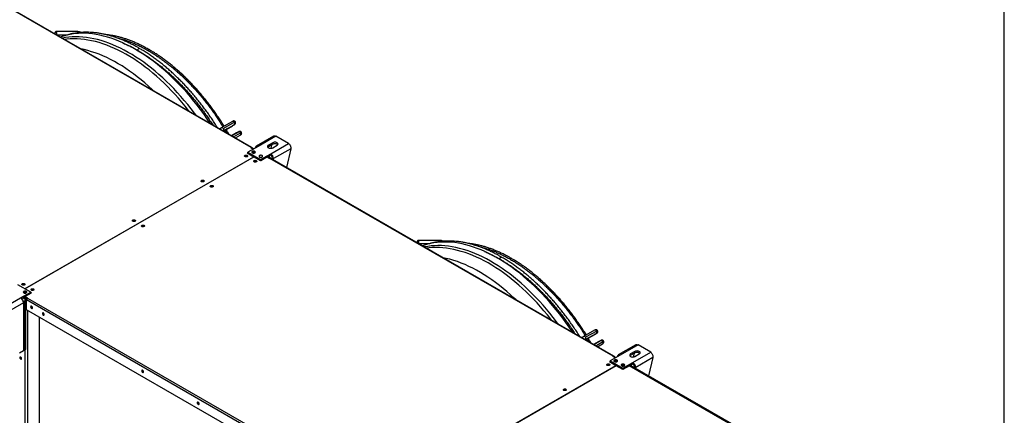
# Model space of a CAD drawing. Units: millimetres. Extents: x 5 to 414, y 3 to 291.
# Drawn here: x 366 to 414, y 147 to 166 of the extents above; entities that cross this region are included whole.
import ezdxf

# ---------------------------------------------------------------- set-up
doc = ezdxf.new("R2010")
doc.units = ezdxf.units.MM
doc.layers.add('TITLE', color=7, linetype='Continuous')

msp = doc.modelspace()

# ---------------------------------------------------------------- linework, layer by layer
at = {"color": 7, "linetype": 'Continuous', "lineweight": 25}
for p, q in [((376.817, 159.596), (360.059, 169.268)), ((376.855, 159.6), (360.096, 169.272)), ((368.352, 165.262), (367.291, 165.26)), ((367.345, 165.091), (367.341, 165.091)), ((367.823, 165.092), (367.345, 165.091)), ((375.345, 160.548), (375.277, 160.51)), ((375.906, 160.867), (375.364, 160.564)), ((375.45, 160.412), (375.991, 160.714)), ((376.013, 160.83), (375.472, 160.527)), ((375.604, 160.477), (375.914, 160.663)), ((375.454, 160.409), (375.654, 160.52)), ((375.468, 160.4), (375.547, 160.449)), ((375.538, 160.437), (375.55, 160.444)), ((375.542, 160.458), (375.631, 160.306)), ((375.6, 160.483), (375.659, 160.52)), ((376.116, 160.313), (375.863, 160.173)), ((376.199, 160.354), (375.878, 160.164)), ((376.052, 160.063), (376.288, 160.204)), ((377.917, 160.154), (377.061, 159.66)), ((378.028, 160.152), (377.159, 159.65)), ((378.647, 159.795), (378.028, 160.152)), ((377.159, 159.65), (376.667, 159.367)), ((376.817, 159.596), (376.814, 159.594)), ((376.814, 159.594), (376.938, 159.523)), ((376.911, 159.563), (376.865, 159.589)), ((376.87, 159.562), (376.87, 159.566)), ((376.902, 159.557), (376.92, 159.568)), ((376.92, 159.568), (376.968, 159.54)), ((377.878, 159.831), (377.666, 159.709)), ((377.666, 159.647), (377.878, 159.77)), ((377.666, 159.647), (377.666, 159.709)), ((377.777, 159.293), (378.647, 159.795)), ((377.806, 159.563), (377.852, 159.755)), ((377.878, 159.77), (377.878, 159.831)), ((377.878, 159.586), (378.09, 159.709)), ((365.773, 152.697), (376.954, 159.15)), ((376.963, 159.145), (365.782, 152.692)), ((376.667, 159.356), (376.632, 159.336)), ((376.632, 159.336), (376.954, 159.15)), ((376.655, 159.333), (376.667, 159.34)), ((376.655, 159.333), (376.655, 159.323)), ((377.291, 158.966), (376.655, 159.333)), ((376.667, 159.367), (377.286, 159.01)), ((376.667, 159.316), (376.667, 159.367)), ((376.879, 159.346), (376.872, 159.341)), ((376.893, 159.548), (376.902, 159.553)), ((376.902, 159.543), (376.902, 159.557)), ((376.902, 159.557), (376.95, 159.53)), ((376.954, 159.15), (376.954, 159.14)), ((376.963, 159.145), (377.286, 158.959)), ((377.286, 159.01), (377.777, 159.293)), ((377.286, 158.959), (377.6, 159.14)), ((377.291, 158.966), (377.627, 159.16)), ((377.6, 159.14), (377.733, 159.064)), ((377.627, 159.139), (377.615, 159.132)), ((377.645, 159.129), (377.662, 159.139)), ((377.645, 159.129), (377.746, 159.07)), ((377.652, 159.162), (377.647, 159.165)), ((377.654, 159.161), (377.777, 159.232)), ((377.768, 159.078), (377.662, 159.139)), ((377.7, 159.117), (377.72, 159.199)), ((377.777, 159.232), (377.777, 159.293)), ((377.862, 159.085), (377.915, 159.054)), ((378.758, 159.541), (377.915, 159.054)), ((378.758, 159.541), (378.541, 158.627)), ((377.286, 158.959), (377.286, 159.01)), ((377.291, 158.966), (377.291, 158.962)), ((377.733, 159.064), (377.737, 159.066)), ((394.495, 149.394), (377.737, 159.066)), ((377.76, 159.073), (377.768, 159.078)), ((377.768, 159.078), (377.768, 159.072)), ((394.532, 149.397), (377.774, 159.069)), ((371.143, 156.025), (371.135, 156.02)), ((371.584, 155.77), (371.577, 155.765)), ((386.03, 155.059), (384.969, 155.057)), ((385.023, 154.889), (385.018, 154.888)), ((385.501, 154.89), (385.023, 154.889)), ((366.061, 152.531), (365.442, 152.888)), ((365.569, 152.247), (366.061, 152.531)), ((365.725, 152.5), (365.717, 152.495)), ((366.066, 152.487), (365.73, 152.293)), ((365.781, 152.319), (366.096, 152.5)), ((365.845, 152.523), (365.843, 152.524)), ((366.06, 152.49), (366.066, 152.487)), ((366.061, 152.49), (366.061, 152.531)), ((366.096, 152.5), (366.061, 152.521)), ((366.066, 152.487), (366.066, 152.483)), ((366.069, 152.485), (366.066, 152.487)), ((364.699, 151.745), (365.569, 152.247)), ((365.707, 152.009), (364.864, 151.522)), ((365.615, 152.212), (365.694, 152.258)), ((365.712, 152.242), (365.695, 152.232)), ((365.801, 152.171), (365.695, 152.232)), ((365.707, 152.009), (365.707, 149.657)), ((365.818, 152.181), (365.712, 152.242)), ((365.804, 152.195), (365.713, 152.248)), ((365.817, 152.217), (365.725, 152.269)), ((365.781, 152.302), (365.73, 152.273)), ((365.76, 152.29), (365.817, 152.258)), ((365.764, 149.736), (365.764, 152.088)), ((365.914, 152.242), (365.781, 152.319)), ((365.781, 152.288), (365.781, 152.319)), ((365.891, 152.225), (365.781, 152.288)), ((365.799, 152.192), (365.804, 152.195)), ((365.818, 152.181), (365.801, 152.171)), ((365.801, 149.731), (365.801, 152.171)), ((365.817, 152.258), (365.817, 152.217)), ((365.818, 149.741), (365.818, 152.181)), ((382.616, 142.476), (365.857, 152.148)), ((365.857, 151.669), (365.857, 152.148)), ((365.91, 152.24), (365.914, 152.242)), ((365.91, 152.24), (382.669, 142.568)), ((382.214, 142.229), (365.857, 151.669)), ((366.131, 151.754), (366.147, 151.749)), ((366.706, 151.423), (366.721, 151.417)), ((366.476, 151.311), (366.476, 136.111)), ((393.583, 150.664), (393.042, 150.362)), ((393.127, 150.209), (393.669, 150.511)), ((393.691, 150.627), (393.15, 150.325)), ((393.281, 150.274), (393.592, 150.46)), ((393.023, 150.346), (392.955, 150.308)), ((393.131, 150.206), (393.331, 150.318)), ((393.146, 150.198), (393.224, 150.247)), ((393.215, 150.234), (393.227, 150.242)), ((393.22, 150.255), (393.309, 150.104)), ((393.278, 150.28), (393.337, 150.317)), ((393.794, 150.11), (393.54, 149.97)), ((393.876, 150.152), (393.556, 149.961)), ((393.73, 149.861), (393.966, 150.001)), ((395.595, 149.952), (394.739, 149.457)), ((365.707, 149.657), (365.513, 149.544)), ((365.764, 149.752), (365.801, 149.731)), ((365.818, 149.741), (365.801, 149.731)), ((395.706, 149.95), (394.836, 149.448)), ((395.556, 149.628), (395.344, 149.506)), ((395.344, 149.445), (395.556, 149.567)), ((395.344, 149.445), (395.344, 149.506)), ((395.455, 149.091), (396.325, 149.593)), ((395.484, 149.36), (395.529, 149.552)), ((395.556, 149.567), (395.556, 149.628)), ((395.556, 149.383), (395.768, 149.506)), ((396.325, 149.593), (395.706, 149.95)), ((365.566, 149.346), (365.566, 149.355)), ((394.345, 149.154), (394.309, 149.134)), ((394.309, 149.134), (394.632, 148.947)), ((394.345, 149.123), (394.336, 149.118)), ((394.836, 149.448), (394.345, 149.164)), ((394.345, 149.164), (394.963, 148.807)), ((394.345, 149.113), (394.345, 149.164)), ((394.495, 149.394), (394.491, 149.392)), ((394.491, 149.392), (394.615, 149.32)), ((394.592, 149.358), (394.543, 149.386)), ((394.548, 149.359), (394.548, 149.363)), ((394.557, 149.144), (394.549, 149.139)), ((394.571, 149.346), (394.592, 149.358)), ((394.592, 149.333), (394.592, 149.358)), ((394.963, 148.807), (395.455, 149.091)), ((395.317, 148.95), (395.455, 149.029)), ((395.378, 148.915), (395.397, 148.996)), ((395.455, 149.029), (395.455, 149.091)), ((396.436, 149.338), (395.593, 148.852)), ((396.436, 149.338), (396.223, 148.444)), ((371.552, 148.626), (371.568, 148.62)), ((383.451, 142.494), (394.632, 148.947)), ((394.641, 148.932), (383.469, 142.484)), ((394.632, 148.947), (394.632, 148.927)), ((394.632, 148.937), (394.641, 148.932)), ((394.963, 148.746), (394.641, 148.932)), ((395.317, 148.95), (394.963, 148.746)), ((394.963, 148.746), (394.963, 148.807)), ((395.264, 148.94), (401.505, 145.338)), ((395.299, 148.96), (395.432, 148.884)), ((401.559, 145.347), (395.317, 148.95)), ((395.432, 148.884), (401.54, 145.358)), ((401.56, 145.363), (395.457, 148.886)), ((395.54, 148.882), (395.593, 148.852)), ((374.263, 147.061), (374.279, 147.055))]:
    msp.add_line(p, q, dxfattribs=at)
at = {"color": 8, "linetype": 'Continuous', "lineweight": 25}
for p, q in [((375.967, 160.112), (376.31, 160.316)), ((376.817, 159.592), (376.817, 159.596)), ((376.867, 159.564), (376.87, 159.566)), ((377.627, 159.16), (377.622, 159.163)), ((377.627, 159.139), (377.645, 159.129)), ((377.915, 158.988), (377.915, 159.054)), ((365.667, 152.145), (365.689, 152.157)), ((365.695, 152.232), (365.672, 152.245)), ((365.725, 152.296), (365.73, 152.293)), ((365.817, 152.258), (365.825, 152.263)), ((365.91, 151.638), (365.91, 135.622)), ((393.645, 149.91), (393.987, 150.113)), ((365.769, 149.749), (365.769, 135.704)), ((394.495, 149.39), (394.495, 149.394)), ((394.545, 149.361), (394.548, 149.363)), ((395.593, 148.808), (395.593, 148.852))]:
    msp.add_line(p, q, dxfattribs=at)
at = {"color": 7, "linetype": 'Continuous', "lineweight": 25, "flags": 128}
for points in [[(367.32, 165.103), (367.33, 165.123), (367.336, 165.151), (367.337, 165.181), (367.333, 165.21), (367.323, 165.235), (367.31, 165.252), (367.294, 165.259), (367.278, 165.256)], [(374.832, 160.767), (374.81, 160.801), (374.661, 161.022), (374.508, 161.241), (374.351, 161.455), (374.191, 161.665), (374.028, 161.871), (373.861, 162.073), (373.692, 162.269), (373.52, 162.461), (373.345, 162.648), (373.168, 162.83), (372.989, 163.006), (372.808, 163.176), (372.625, 163.34), (372.44, 163.498), (372.255, 163.65), (372.068, 163.796), (371.88, 163.935), (371.691, 164.068), (371.501, 164.193), (371.312, 164.312), (371.122, 164.423), (370.932, 164.527), (370.743, 164.624), (370.553, 164.713), (370.365, 164.795), (370.177, 164.869), (369.991, 164.935), (369.806, 164.994), (369.622, 165.045), (369.44, 165.088), (369.26, 165.122), (369.082, 165.149), (368.906, 165.168), (368.732, 165.179), (368.562, 165.182), (368.394, 165.176), (368.229, 165.163), (368.067, 165.141), (367.909, 165.112), (367.754, 165.075), (367.603, 165.029), (367.506, 164.995)], [(375.33, 160.48), (375.328, 160.507), (375.336, 160.534), (375.352, 160.556), (375.374, 160.569), (375.401, 160.573), (375.428, 160.566), (375.453, 160.551), (375.472, 160.527)], [(377.666, 159.709), (377.642, 159.691), (377.627, 159.67), (377.622, 159.647), (377.627, 159.625), (377.642, 159.604), (377.666, 159.586), (377.697, 159.572), (377.733, 159.564), (377.772, 159.561), (377.811, 159.564), (377.847, 159.572), (377.878, 159.586)], [(377.632, 159.617), (377.642, 159.629), (377.666, 159.647)], [(378.09, 159.709), (378.114, 159.726), (378.129, 159.747), (378.134, 159.77), (378.129, 159.792), (378.114, 159.813), (378.09, 159.831), (378.059, 159.845), (378.023, 159.853), (377.984, 159.856), (377.945, 159.853), (377.909, 159.845), (377.878, 159.831)], [(377.878, 159.77), (377.909, 159.783), (377.945, 159.792), (377.984, 159.795), (378.023, 159.792), (378.059, 159.783), (378.09, 159.77), (378.114, 159.752), (378.124, 159.739)], [(376.632, 159.214), (376.647, 159.201), (376.653, 159.187), (376.651, 159.172), (376.64, 159.158), (376.622, 159.148), (376.598, 159.141), (376.572, 159.14), (376.547, 159.144), (376.526, 159.152), (376.511, 159.165), (376.504, 159.179), (376.506, 159.194), (376.517, 159.208), (376.536, 159.219), (376.559, 159.225), (376.585, 159.226), (376.61, 159.222), (376.632, 159.214)], [(376.534, 159.178), (376.521, 159.166), (376.517, 159.158)], [(376.64, 159.158), (376.636, 159.166), (376.623, 159.178), (376.603, 159.186), (376.579, 159.189), (376.555, 159.186), (376.534, 159.178)], [(376.632, 159.183), (376.647, 159.171), (376.649, 159.168)], [(376.879, 159.408), (376.862, 159.394), (376.854, 159.378), (376.855, 159.361), (376.866, 159.346), (376.885, 159.333), (376.909, 159.325), (376.937, 159.321), (376.966, 159.323), (376.992, 159.331), (377.012, 159.342), (377.025, 159.357), (377.029, 159.374), (377.023, 159.39), (377.008, 159.404), (376.986, 159.415), (376.959, 159.421), (376.93, 159.422), (376.903, 159.417), (376.879, 159.408)], [(377.02, 159.35), (377.009, 159.362), (377.001, 159.368)], [(377.01, 159.341), (377.009, 159.342), (377.001, 159.347)], [(377.233, 159.203), (377.216, 159.19), (377.208, 159.174), (377.209, 159.157), (377.219, 159.142), (377.238, 159.129), (377.263, 159.121), (377.291, 159.117), (377.32, 159.119), (377.345, 159.127), (377.366, 159.138), (377.378, 159.153), (377.382, 159.17), (377.376, 159.186), (377.361, 159.2), (377.339, 159.211), (377.313, 159.217), (377.284, 159.218), (377.256, 159.213), (377.233, 159.203)], [(376.968, 158.897), (376.953, 158.91), (376.946, 158.924), (376.948, 158.939), (376.959, 158.953), (376.978, 158.963), (377.001, 158.97), (377.027, 158.971), (377.052, 158.967), (377.074, 158.959), (377.089, 158.946), (377.095, 158.932), (377.093, 158.917), (377.082, 158.903), (377.064, 158.893), (377.04, 158.886), (377.014, 158.885), (376.989, 158.889), (376.968, 158.897)], [(377.082, 158.903), (377.078, 158.911), (377.065, 158.923), (377.045, 158.931), (377.021, 158.933), (376.997, 158.931), (376.976, 158.923), (376.963, 158.911), (376.959, 158.903)], [(374.404, 157.928), (374.389, 157.94), (374.383, 157.955), (374.385, 157.97), (374.396, 157.984), (374.414, 157.994), (374.438, 158.001), (374.464, 158.002), (374.489, 157.998), (374.51, 157.989), (374.525, 157.977), (374.532, 157.963), (374.53, 157.948), (374.519, 157.934), (374.5, 157.923), (374.477, 157.917), (374.451, 157.916), (374.426, 157.92), (374.404, 157.928)], [(374.952, 157.734), (374.967, 157.722), (374.974, 157.707), (374.972, 157.692), (374.961, 157.679), (374.942, 157.668), (374.919, 157.662), (374.893, 157.661), (374.868, 157.664), (374.846, 157.673), (374.831, 157.685), (374.825, 157.7), (374.827, 157.715), (374.838, 157.729), (374.856, 157.739), (374.88, 157.745), (374.906, 157.747), (374.931, 157.743), (374.952, 157.734)], [(374.952, 157.704), (374.967, 157.691), (374.969, 157.688)], [(371.152, 156.051), (371.167, 156.039), (371.173, 156.024), (371.171, 156.009), (371.16, 155.995), (371.142, 155.985), (371.118, 155.978), (371.092, 155.977), (371.067, 155.981), (371.046, 155.99), (371.031, 156.002), (371.024, 156.016), (371.026, 156.031), (371.037, 156.045), (371.056, 156.056), (371.079, 156.062), (371.105, 156.063), (371.13, 156.059), (371.152, 156.051)], [(371.152, 156.02), (371.167, 156.008), (371.169, 156.005)], [(371.488, 155.735), (371.473, 155.747), (371.466, 155.761), (371.468, 155.776), (371.479, 155.79), (371.498, 155.801), (371.521, 155.807), (371.547, 155.808), (371.572, 155.804), (371.594, 155.796), (371.609, 155.783), (371.615, 155.769), (371.613, 155.754), (371.602, 155.74), (371.584, 155.73), (371.56, 155.723), (371.534, 155.722), (371.509, 155.726), (371.488, 155.735)], [(384.997, 154.9), (385.007, 154.92), (385.014, 154.948), (385.015, 154.979), (385.01, 155.008), (385.001, 155.032), (384.988, 155.049), (384.972, 155.057), (384.956, 155.054)], [(392.51, 150.565), (392.488, 150.598), (392.339, 150.82), (392.186, 151.038), (392.029, 151.252), (391.869, 151.463), (391.705, 151.669), (391.539, 151.87), (391.37, 152.067), (391.197, 152.259), (391.023, 152.446), (390.846, 152.627), (390.667, 152.803), (390.486, 152.973), (390.303, 153.138), (390.118, 153.296), (389.932, 153.448), (389.745, 153.594), (389.557, 153.733), (389.368, 153.865), (389.179, 153.99), (388.989, 154.109), (388.8, 154.22), (388.61, 154.324), (388.42, 154.421), (388.231, 154.511), (388.043, 154.592), (387.855, 154.666), (387.669, 154.733), (387.483, 154.791), (387.3, 154.842), (387.118, 154.885), (386.938, 154.92), (386.759, 154.947), (386.584, 154.966), (386.41, 154.976), (386.239, 154.979), (386.071, 154.974), (385.906, 154.96), (385.745, 154.939), (385.586, 154.909), (385.431, 154.872), (385.28, 154.827), (385.184, 154.793)], [(365.654, 152.878), (365.639, 152.89), (365.632, 152.905), (365.634, 152.92), (365.645, 152.933), (365.664, 152.944), (365.688, 152.95), (365.713, 152.952), (365.739, 152.948), (365.76, 152.939), (365.775, 152.927), (365.782, 152.912), (365.779, 152.897), (365.768, 152.884), (365.75, 152.873), (365.726, 152.867), (365.7, 152.865), (365.675, 152.869), (365.654, 152.878)], [(365.769, 152.884), (365.765, 152.892), (365.751, 152.903), (365.731, 152.911), (365.707, 152.914), (365.683, 152.911), (365.663, 152.903), (365.649, 152.892), (365.645, 152.884)], [(365.849, 152.49), (365.865, 152.504), (365.873, 152.52), (365.872, 152.536), (365.862, 152.552), (365.843, 152.565), (365.818, 152.573), (365.79, 152.576), (365.762, 152.574), (365.736, 152.567), (365.715, 152.555), (365.703, 152.54), (365.699, 152.524), (365.705, 152.508), (365.72, 152.493), (365.742, 152.483), (365.769, 152.477), (365.797, 152.476), (365.825, 152.481), (365.849, 152.49)], [(365.856, 152.495), (365.845, 152.502), (365.844, 152.503)], [(365.865, 152.504), (365.862, 152.509), (365.845, 152.523)], [(366.202, 152.684), (366.217, 152.672), (366.224, 152.657), (366.221, 152.642), (366.21, 152.629), (366.192, 152.618), (366.168, 152.612), (366.142, 152.61), (366.117, 152.614), (366.096, 152.623), (366.081, 152.635), (366.074, 152.65), (366.076, 152.665), (366.087, 152.678), (366.106, 152.689), (366.129, 152.695), (366.155, 152.697), (366.181, 152.693), (366.202, 152.684)], [(366.105, 152.648), (366.091, 152.637), (366.087, 152.629)], [(366.211, 152.629), (366.207, 152.637), (366.193, 152.648), (366.173, 152.656), (366.149, 152.659), (366.125, 152.656), (366.105, 152.648)], [(366.202, 152.653), (366.217, 152.641), (366.219, 152.638)], [(366.15, 151.765), (366.146, 151.787), (366.137, 151.81), (366.122, 151.829), (366.105, 151.843), (366.087, 151.849), (366.073, 151.846), (366.063, 151.835), (366.06, 151.817), (366.063, 151.795), (366.073, 151.773), (366.087, 151.753), (366.105, 151.739), (366.122, 151.733), (366.137, 151.736), (366.146, 151.747), (366.15, 151.765)], [(366.724, 151.434), (366.721, 151.455), (366.711, 151.478), (366.696, 151.498), (366.679, 151.512), (366.662, 151.518), (366.647, 151.515), (366.638, 151.504), (366.634, 151.486), (366.638, 151.464), (366.647, 151.441), (366.662, 151.421), (366.679, 151.407), (366.696, 151.402), (366.711, 151.404), (366.721, 151.416), (366.724, 151.434)], [(393.008, 150.278), (393.006, 150.304), (393.014, 150.331), (393.03, 150.353), (393.052, 150.367), (393.079, 150.37), (393.106, 150.364), (393.131, 150.348), (393.15, 150.325)], [(395.344, 149.506), (395.32, 149.488), (395.305, 149.467), (395.3, 149.445), (395.305, 149.422), (395.32, 149.401), (395.344, 149.383), (395.375, 149.37), (395.411, 149.361), (395.45, 149.358), (395.488, 149.361), (395.525, 149.37), (395.556, 149.383)], [(395.768, 149.506), (395.792, 149.524), (395.807, 149.545), (395.812, 149.567), (395.807, 149.59), (395.792, 149.61), (395.768, 149.628), (395.737, 149.642), (395.701, 149.651), (395.662, 149.654), (395.623, 149.651), (395.587, 149.642), (395.556, 149.628)], [(395.556, 149.567), (395.587, 149.581), (395.623, 149.59), (395.662, 149.592), (395.701, 149.59), (395.737, 149.581), (395.768, 149.567), (395.792, 149.549), (395.802, 149.537)], [(365.619, 149.275), (365.615, 149.296), (365.606, 149.318), (365.591, 149.338), (365.574, 149.351), (365.557, 149.357), (365.543, 149.354), (365.534, 149.343), (365.53, 149.326), (365.534, 149.304), (365.543, 149.282), (365.557, 149.263), (365.574, 149.249), (365.591, 149.243), (365.606, 149.246), (365.615, 149.257), (365.619, 149.275)], [(394.309, 149.011), (394.324, 148.999), (394.331, 148.984), (394.329, 148.969), (394.318, 148.956), (394.299, 148.945), (394.276, 148.939), (394.25, 148.937), (394.225, 148.941), (394.203, 148.95), (394.188, 148.962), (394.182, 148.977), (394.184, 148.992), (394.195, 149.005), (394.213, 149.016), (394.237, 149.022), (394.263, 149.024), (394.288, 149.02), (394.309, 149.011)], [(394.557, 149.205), (394.54, 149.191), (394.532, 149.175), (394.533, 149.159), (394.544, 149.143), (394.562, 149.131), (394.587, 149.122), (394.615, 149.119), (394.644, 149.121), (394.67, 149.128), (394.69, 149.14), (394.703, 149.155), (394.706, 149.171), (394.7, 149.188), (394.686, 149.202), (394.664, 149.213), (394.637, 149.219), (394.608, 149.219), (394.58, 149.215), (394.557, 149.205)], [(394.91, 149.001), (394.894, 148.987), (394.885, 148.971), (394.887, 148.955), (394.897, 148.939), (394.916, 148.927), (394.94, 148.918), (394.969, 148.915), (394.997, 148.917), (395.023, 148.924), (395.044, 148.936), (395.056, 148.951), (395.06, 148.967), (395.054, 148.984), (395.039, 148.998), (395.017, 149.009), (394.99, 149.015), (394.961, 149.015), (394.934, 149.011), (394.91, 149.001)], [(395.309, 149.414), (395.32, 149.427), (395.344, 149.445)], [(371.571, 148.636), (371.567, 148.658), (371.558, 148.681), (371.543, 148.7), (371.526, 148.714), (371.509, 148.72), (371.494, 148.718), (371.484, 148.706), (371.481, 148.688), (371.484, 148.666), (371.494, 148.644), (371.509, 148.624), (371.526, 148.61), (371.543, 148.604), (371.558, 148.607), (371.567, 148.618), (371.571, 148.636)], [(394.212, 148.975), (394.199, 148.964), (394.195, 148.956)], [(394.318, 148.956), (394.314, 148.964), (394.301, 148.975), (394.28, 148.983), (394.256, 148.986), (394.232, 148.983), (394.212, 148.975)], [(394.309, 148.98), (394.324, 148.968), (394.327, 148.965)], [(395.549, 148.833), (395.563, 148.838), (395.593, 148.852)], [(392.082, 147.726), (392.067, 147.738), (392.06, 147.752), (392.063, 147.767), (392.074, 147.781), (392.092, 147.792), (392.116, 147.798), (392.142, 147.799), (392.167, 147.795), (392.188, 147.787), (392.203, 147.774), (392.21, 147.76), (392.207, 147.745), (392.196, 147.731), (392.178, 147.721), (392.154, 147.714), (392.129, 147.713), (392.103, 147.717), (392.082, 147.726)], [(374.281, 147.072), (374.278, 147.094), (374.268, 147.116), (374.254, 147.136), (374.236, 147.15), (374.219, 147.156), (374.205, 147.153), (374.195, 147.142), (374.191, 147.124), (374.195, 147.102), (374.205, 147.08), (374.219, 147.06), (374.236, 147.046), (374.254, 147.04), (374.268, 147.043), (374.278, 147.054), (374.281, 147.072)]]:
    msp.add_lwpolyline(points, dxfattribs=at)
at = {"color": 8, "linetype": 'Continuous', "lineweight": 25, "flags": 128}
for points in [[(374.131, 161.172), (374.05, 161.281), (373.89, 161.492), (373.727, 161.698), (373.56, 161.899), (373.391, 162.096), (373.219, 162.288), (373.044, 162.475), (372.867, 162.656), (372.688, 162.832), (372.507, 163.002), (372.324, 163.167), (372.14, 163.325), (371.954, 163.477), (371.767, 163.623), (371.579, 163.762), (371.39, 163.894), (371.201, 164.019), (371.011, 164.138), (370.821, 164.249), (370.631, 164.353), (370.442, 164.45), (370.253, 164.54), (370.064, 164.621), (369.877, 164.695), (369.69, 164.762), (369.505, 164.82), (369.321, 164.871), (369.139, 164.914), (368.959, 164.949), (368.781, 164.976), (368.605, 164.995), (368.432, 165.005), (368.261, 165.008), (368.093, 165.003), (367.928, 164.989), (367.766, 164.968), (367.608, 164.938), (367.606, 164.938)], [(373.807, 161.359), (373.767, 161.41), (373.605, 161.615), (373.439, 161.816), (373.27, 162.012), (373.099, 162.203), (372.925, 162.389), (372.749, 162.57), (372.57, 162.745), (372.39, 162.914), (372.208, 163.078), (372.024, 163.235), (371.839, 163.387), (371.653, 163.532), (371.466, 163.67), (371.278, 163.802), (371.09, 163.927), (370.901, 164.045), (370.712, 164.155), (370.523, 164.259), (370.334, 164.355), (370.146, 164.444), (369.959, 164.526), (369.772, 164.6), (369.586, 164.666), (369.402, 164.724), (369.219, 164.774), (369.038, 164.817), (368.858, 164.852), (368.681, 164.878), (368.506, 164.897), (368.334, 164.908), (368.164, 164.911), (367.996, 164.905), (367.832, 164.892), (367.712, 164.877)], [(372.058, 162.368), (371.99, 162.434), (371.81, 162.599), (371.629, 162.759), (371.447, 162.912), (371.263, 163.059), (371.078, 163.2), (370.893, 163.334), (370.706, 163.461), (370.519, 163.582), (370.332, 163.695), (370.145, 163.801), (369.958, 163.9), (369.771, 163.992), (369.585, 164.076), (369.4, 164.152), (369.216, 164.221), (369.033, 164.282), (368.851, 164.336), (368.671, 164.381), (368.512, 164.415)], [(371.304, 164.335), (371.304, 164.335), (371.295, 164.346), (371.291, 164.364), (371.295, 164.385), (371.304, 164.408), (371.319, 164.427), (371.335, 164.441), (371.352, 164.446), (371.367, 164.444), (371.367, 164.443)], [(371.809, 164.33), (371.809, 164.331), (371.804, 164.336), (371.802, 164.345), (371.804, 164.356), (371.809, 164.367), (371.816, 164.376), (371.824, 164.383), (371.833, 164.386), (371.84, 164.385), (371.84, 164.385)], [(375.654, 160.52), (375.666, 160.529), (375.673, 160.536)], [(375.914, 160.663), (375.906, 160.66), (375.895, 160.66)], [(375.329, 160.487), (375.313, 160.496), (375.291, 160.502)], [(375.538, 160.437), (375.534, 160.435), (375.522, 160.434)], [(375.637, 160.511), (375.65, 160.515), (375.659, 160.52)], [(375.875, 160.165), (375.876, 160.166), (375.885, 160.168)], [(376.116, 160.313), (376.11, 160.308), (376.104, 160.298)], [(391.809, 150.969), (391.728, 151.079), (391.568, 151.289), (391.405, 151.495), (391.238, 151.696), (391.069, 151.893), (390.897, 152.085), (390.722, 152.272), (390.545, 152.453), (390.366, 152.629), (390.185, 152.8), (390.002, 152.964), (389.817, 153.122), (389.631, 153.274), (389.444, 153.42), (389.256, 153.559), (389.068, 153.691), (388.878, 153.817), (388.689, 153.935), (388.499, 154.047), (388.309, 154.151), (388.119, 154.248), (387.93, 154.337), (387.742, 154.419), (387.554, 154.493), (387.368, 154.559), (387.183, 154.618), (386.999, 154.669), (386.817, 154.711), (386.637, 154.746), (386.459, 154.773), (386.283, 154.792), (386.109, 154.803), (385.939, 154.805), (385.771, 154.8), (385.606, 154.787), (385.444, 154.765), (385.286, 154.736), (385.284, 154.735)], [(391.484, 151.157), (391.445, 151.208), (391.282, 151.413), (391.116, 151.613), (390.948, 151.809), (390.777, 152), (390.603, 152.186), (390.427, 152.367), (390.248, 152.542), (390.068, 152.712), (389.886, 152.875), (389.702, 153.033), (389.517, 153.184), (389.331, 153.329), (389.144, 153.467), (388.956, 153.599), (388.767, 153.724), (388.579, 153.842), (388.39, 153.953), (388.201, 154.057), (388.012, 154.153), (387.824, 154.242), (387.636, 154.323), (387.45, 154.397), (387.264, 154.463), (387.08, 154.521), (386.897, 154.572), (386.716, 154.614), (386.536, 154.649), (386.359, 154.676), (386.184, 154.695), (386.011, 154.705), (385.841, 154.708), (385.674, 154.703), (385.51, 154.689), (385.389, 154.674)], [(389.736, 152.166), (389.667, 152.231), (389.488, 152.397), (389.307, 152.556), (389.125, 152.709), (388.941, 152.857), (388.756, 152.997), (388.57, 153.131), (388.384, 153.259), (388.197, 153.379), (388.01, 153.492), (387.823, 153.599), (387.636, 153.698), (387.449, 153.789), (387.263, 153.873), (387.078, 153.95), (386.893, 154.019), (386.71, 154.08), (386.528, 154.133), (386.348, 154.178), (386.19, 154.212)], [(388.982, 154.133), (388.982, 154.133), (388.972, 154.144), (388.969, 154.161), (388.972, 154.183), (388.982, 154.205), (388.996, 154.224), (389.013, 154.238), (389.03, 154.244), (389.044, 154.241), (389.045, 154.241)], [(389.486, 154.128), (389.486, 154.128), (389.481, 154.134), (389.48, 154.142), (389.481, 154.153), (389.486, 154.164), (389.493, 154.174), (389.502, 154.181), (389.51, 154.184), (389.517, 154.182), (389.518, 154.182)], [(393.592, 150.46), (393.584, 150.458), (393.572, 150.458)], [(393.006, 150.285), (392.99, 150.294), (392.969, 150.3)], [(393.215, 150.234), (393.211, 150.233), (393.199, 150.231)], [(393.314, 150.308), (393.328, 150.312), (393.337, 150.317)], [(393.331, 150.318), (393.344, 150.327), (393.351, 150.334)], [(393.553, 149.963), (393.554, 149.963), (393.563, 149.965)], [(393.794, 150.11), (393.787, 150.105), (393.782, 150.095)]]:
    msp.add_lwpolyline(points, dxfattribs=at)
at = {"color": 7, "linetype": 'Continuous', "lineweight": 25}
for centre, radius, start, end in [((367.359, 165.174), 0.116, 134.4191, 194.3399), ((375.405, 160.48), 0.0817, 302.9107, 35.0605), ((376.838, 159.571), 0.0328, 350.7797, 129.185), ((377.105, 159.584), 0.0852, 50.815, 189.2203), ((376.58, 159.098), 0.1, 58.6971, 135.4593), ((376.579, 159.046), 0.102, 73.0718, 106.9282), ((376.941, 159.237), 0.126, 56.3928, 123.6072), ((376.941, 159.236), 0.127, 56.4869, 119.0824), ((377.641, 159.143), 0.0218, 350.7797, 129.185), ((377.634, 159.131), 0.0109, 350.7797, 129.185), ((377.616, 159.041), 0.3, 2.6023, 57.3977), ((377.678, 159.077), 0.184, 2.6023, 57.3977), ((377.781, 159.237), 0.172, 270.2883, 298.0877), ((377.021, 158.846), 0.0971, 43.7159, 136.2841), ((377.021, 158.791), 0.102, 73.0718, 106.9282), ((377.759, 159.035), 0.0377, 65.6927, 125.6091), ((377.794, 159.273), 0.249, 281.6899, 298.9282), ((374.457, 157.876), 0.0971, 43.7159, 136.2841), ((374.9, 157.618), 0.1, 58.6971, 135.4593), ((371.1, 155.935), 0.1, 58.6971, 135.4593), ((371.174, 156.063), 0.0574, 216.0868, 263.9308), ((371.541, 155.683), 0.0971, 43.7159, 136.2841), ((371.616, 155.808), 0.0574, 216.0868, 263.9308), ((385.037, 154.971), 0.116, 134.4191, 194.3399), ((365.707, 152.826), 0.0971, 43.7159, 136.2841), ((365.707, 152.771), 0.102, 73.0718, 106.9282), ((365.787, 152.392), 0.125, 56.1676, 123.8324), ((365.786, 152.39), 0.127, 56.4721, 119.0843), ((366.15, 152.568), 0.1, 58.6971, 135.4593), ((366.149, 152.516), 0.102, 73.0718, 106.9282), ((365.408, 151.995), 0.3, 2.6023, 57.3977), ((365.771, 152.229), 0.0768, 122.6023, 177.3977), ((365.677, 152.089), 0.0853, 290.5309, 20.4548), ((365.751, 152.24), 0.0384, 122.6023, 177.3977), ((365.972, 152.143), 0.115, 122.6023, 177.3977), ((366.176, 151.831), 0.0889, 168.4189, 239.6925), ((366.751, 151.5), 0.0889, 168.4186, 239.6926), ((393.083, 150.278), 0.0817, 302.9107, 35.0605), ((365.667, 149.746), 0.098, 294.3654, 354.301), ((365.656, 149.348), 0.0907, 181.1622, 244.9389), ((394.257, 148.895), 0.1, 58.6971, 135.4593), ((394.516, 149.368), 0.0328, 350.7797, 129.185), ((394.619, 149.034), 0.126, 56.3928, 123.6072), ((394.618, 149.033), 0.127, 56.4869, 119.0824), ((394.782, 149.382), 0.0852, 50.815, 189.2203), ((395.293, 148.838), 0.3, 2.6023, 57.3977), ((395.356, 148.874), 0.184, 2.6023, 57.3977), ((371.597, 148.702), 0.0889, 168.4187, 239.6925), ((394.256, 148.843), 0.102, 73.0718, 106.9282), ((394.972, 148.83), 0.126, 56.3928, 123.6072), ((395.447, 148.863), 0.0251, 65.6927, 125.6091), ((395.465, 149.019), 0.155, 280.1946, 298.8581), ((392.135, 147.674), 0.0971, 43.7159, 136.2841), ((374.308, 147.138), 0.0889, 168.4187, 239.6925)]:
    msp.add_arc(centre, radius, start, end, dxfattribs=at)
at = {"color": 8, "linetype": 'Continuous', "lineweight": 25}
for centre, radius, start, end in [((367.343, 165.056), 0.0355, 25.4093, 86.0716), ((368.338, 165.207), 0.0568, 2.1779, 75.5948), ((375.94, 160.793), 0.0817, 26.661, 115.1922), ((375.946, 160.783), 0.0817, 302.9107, 35.0605), ((376.236, 160.282), 0.0817, 24.9392, 117.0521), ((376.242, 160.271), 0.0817, 304.7705, 33.3387), ((385.021, 154.853), 0.0355, 25.4093, 86.0716), ((386.015, 155.004), 0.0568, 2.1779, 75.5948), ((393.618, 150.59), 0.0817, 26.661, 115.1922), ((393.624, 150.58), 0.0817, 302.9107, 35.0605), ((393.913, 150.079), 0.0817, 24.9392, 117.0521), ((393.919, 150.068), 0.0817, 304.7705, 33.3387)]:
    msp.add_arc(centre, radius, start, end, dxfattribs=at)
at = {"color": 7, "linetype": 'Continuous', "lineweight": 25}
for points, knots in [([(371.367, 164.443), (371.325, 164.467), (371.223, 164.526), (371.061, 164.612), (370.881, 164.701), (370.702, 164.784), (370.523, 164.86), (370.345, 164.929), (370.168, 164.991), (369.992, 165.046), (369.817, 165.094), (369.644, 165.135), (369.472, 165.169), (369.302, 165.196), (369.134, 165.215), (368.968, 165.227), (368.805, 165.232), (368.644, 165.229), (368.485, 165.22), (368.33, 165.203), (368.177, 165.179), (368.028, 165.147), (367.906, 165.116), (367.836, 165.093), (367.814, 165.086)], [0, 0, 0, 0, 0.0330617, 0.0803746, 0.1276887, 0.1750032, 0.2223169, 0.2696285, 0.3169366, 0.3642395, 0.4115351, 0.4588213, 0.5060954, 0.5533549, 0.6005968, 0.6478182, 0.695016, 0.7421876, 0.7893304, 0.8364427, 0.8835231, 0.9305713, 0.9775883, 1, 1, 1, 1]), ([(368.506, 165.22), (368.493, 165.227), (368.464, 165.242), (368.417, 165.256), (368.379, 165.262), (368.358, 165.262), (368.352, 165.262)], [0, 0, 0, 0, 0.279448, 0.587556, 0.893297, 1, 1, 1, 1]), ([(371.84, 164.384), (371.825, 164.393), (371.751, 164.436), (371.619, 164.508), (371.444, 164.598), (371.27, 164.68), (371.096, 164.757), (370.922, 164.826), (370.75, 164.888), (370.579, 164.944), (370.409, 164.992), (370.24, 165.033), (370.073, 165.067), (369.908, 165.094), (369.794, 165.109), (369.735, 165.113), (369.73, 165.114)], [0, 0, 0, 0, 0.021102, 0.102067, 0.183033, 0.264001, 0.344968, 0.425933, 0.506896, 0.587854, 0.668807, 0.749751, 0.830685, 0.911606, 0.992511, 1, 1, 1, 1]), ([(370.219, 164.972), (370.266, 164.962), (370.368, 164.938), (370.528, 164.893), (370.698, 164.84), (370.868, 164.78), (371.039, 164.712), (371.212, 164.638), (371.385, 164.557), (371.558, 164.469), (371.699, 164.394), (371.783, 164.345), (371.809, 164.33)], [0, 0, 0, 0, 0.091895, 0.199483, 0.307058, 0.414623, 0.522179, 0.62973, 0.737277, 0.844823, 0.952367, 1, 1, 1, 1]), ([(370.541, 164.715), (370.576, 164.701), (370.669, 164.662), (370.822, 164.591), (370.999, 164.503), (371.16, 164.418), (371.261, 164.359), (371.304, 164.335)], [0, 0, 0, 0, 0.138175, 0.369695, 0.601206, 0.832714, 1, 1, 1, 1]), ([(375.187, 160.562), (375.144, 160.631), (375.055, 160.771), (374.918, 160.98), (374.775, 161.187), (374.629, 161.392), (374.479, 161.593), (374.327, 161.79), (374.171, 161.984), (374.013, 162.173), (373.853, 162.358), (373.69, 162.539), (373.524, 162.715), (373.357, 162.887), (373.187, 163.053), (373.016, 163.214), (372.843, 163.37), (372.669, 163.521), (372.493, 163.666), (372.316, 163.806), (372.138, 163.939), (371.96, 164.067), (371.781, 164.189), (371.601, 164.304), (371.463, 164.389), (371.385, 164.433), (371.367, 164.443)], [0, 0, 0, 0, 0.0413771, 0.0843438, 0.1273111, 0.1702792, 0.2132483, 0.2562186, 0.2991903, 0.3421635, 0.3851384, 0.4281153, 0.4710942, 0.5140753, 0.5570588, 0.6000449, 0.6430336, 0.6860251, 0.7290194, 0.7720166, 0.8150168, 0.8580198, 0.9010257, 0.9440342, 0.9870452, 1, 1, 1, 1]), ([(375.503, 160.642), (375.493, 160.658), (375.441, 160.744), (375.342, 160.897), (375.207, 161.103), (375.067, 161.305), (374.925, 161.504), (374.779, 161.699), (374.63, 161.891), (374.478, 162.079), (374.324, 162.263), (374.167, 162.442), (374.007, 162.617), (373.846, 162.788), (373.682, 162.953), (373.517, 163.114), (373.349, 163.269), (373.18, 163.419), (373.01, 163.564), (372.839, 163.703), (372.666, 163.836), (372.493, 163.964), (372.319, 164.085), (372.144, 164.2), (371.984, 164.3), (371.883, 164.359), (371.84, 164.384)], [0, 0, 0, 0, 0.0096797, 0.0532209, 0.0967624, 0.1403042, 0.1838464, 0.2273892, 0.2709326, 0.3144768, 0.3580219, 0.4015679, 0.445115, 0.4886632, 0.5322127, 0.5757635, 0.6193158, 0.6628694, 0.7064247, 0.7499815, 0.7935399, 0.8370999, 0.8806615, 0.9242246, 0.9677891, 1, 1, 1, 1]), ([(371.304, 164.335), (371.321, 164.325), (371.396, 164.283), (371.531, 164.2), (371.708, 164.087), (371.885, 163.967), (372.061, 163.841), (372.237, 163.709), (372.412, 163.571), (372.585, 163.428), (372.758, 163.279), (372.929, 163.124), (373.099, 162.965), (373.267, 162.8), (373.432, 162.63), (373.596, 162.456), (373.758, 162.277), (373.917, 162.093), (374.074, 161.905), (374.228, 161.713), (374.379, 161.518), (374.528, 161.318), (374.673, 161.115), (374.814, 160.909), (374.908, 160.769), (374.953, 160.698), (374.953, 160.697)], [0, 0, 0, 0, 0.012441, 0.057288, 0.102137, 0.146988, 0.191841, 0.236696, 0.281554, 0.326415, 0.371278, 0.416144, 0.461013, 0.505885, 0.550759, 0.595636, 0.640515, 0.685396, 0.730279, 0.775164, 0.82005, 0.864938, 0.909827, 0.954717, 0.999608, 1, 1, 1, 1]), ([(371.809, 164.33), (371.841, 164.311), (371.931, 164.26), (372.079, 164.168), (372.252, 164.055), (372.425, 163.935), (372.598, 163.809), (372.769, 163.678), (372.94, 163.541), (373.11, 163.398), (373.278, 163.25), (373.444, 163.096), (373.609, 162.937), (373.773, 162.773), (373.934, 162.605), (374.093, 162.431), (374.25, 162.253), (374.404, 162.071), (374.555, 161.885), (374.704, 161.694), (374.85, 161.5), (374.992, 161.303), (375.132, 161.102), (375.268, 160.898), (375.373, 160.734), (375.432, 160.638), (375.448, 160.611)], [0, 0, 0, 0, 0.024283, 0.067872, 0.111462, 0.155053, 0.198646, 0.242239, 0.285834, 0.329431, 0.373028, 0.416628, 0.460228, 0.503831, 0.547434, 0.591038, 0.634644, 0.678251, 0.721859, 0.765467, 0.809077, 0.852687, 0.896297, 0.939908, 0.98352, 1, 1, 1, 1]), ([(375.654, 160.52), (375.657, 160.522), (375.665, 160.527), (375.673, 160.531), (375.677, 160.533), (375.676, 160.533), (375.676, 160.533)], [0, 0, 0, 0, 0.25796, 0.666813, 0.942106, 1, 1, 1, 1]), ([(375.659, 160.52), (375.663, 160.522), (375.673, 160.528), (375.682, 160.534), (375.689, 160.539), (375.695, 160.543), (375.701, 160.548), (375.706, 160.554), (375.709, 160.556)], [0, 0, 0, 0, 0.17502, 0.522701, 0.711777, 0.829536, 0.907535, 1, 1, 1, 1]), ([(375.914, 160.663), (375.92, 160.667), (375.937, 160.677), (375.962, 160.692), (375.987, 160.708), (376.007, 160.72), (376.019, 160.728), (376.027, 160.733), (376.032, 160.736), (376.038, 160.742), (376.047, 160.751), (376.056, 160.765), (376.064, 160.783), (376.067, 160.805), (376.065, 160.829), (376.055, 160.852), (376.039, 160.871), (376.02, 160.884), (376.002, 160.892), (375.985, 160.894), (375.97, 160.894), (375.957, 160.892), (375.949, 160.889), (375.944, 160.887), (375.939, 160.885), (375.932, 160.881), (375.923, 160.876), (375.911, 160.87), (375.906, 160.867)], [0, 0, 0, 0, 0.038028, 0.110735, 0.183716, 0.257255, 0.332412, 0.373624, 0.400551, 0.41746, 0.437925, 0.463019, 0.497814, 0.532462, 0.570157, 0.609578, 0.651019, 0.68629, 0.717291, 0.744761, 0.768793, 0.789049, 0.805362, 0.818626, 0.836366, 0.868507, 0.933257, 1, 1, 1, 1]), ([(375.991, 160.714), (375.994, 160.716), (376.002, 160.72), (376.01, 160.724), (376.014, 160.727), (376.013, 160.726), (376.013, 160.726)], [0, 0, 0, 0, 0.2579601, 0.6668129, 0.942106, 1, 1, 1, 1]), ([(375.473, 160.398), (375.479, 160.401), (375.493, 160.41), (375.515, 160.424), (375.532, 160.434), (375.538, 160.437)], [0, 0, 0, 0, 0.339187, 0.769594, 1, 1, 1, 1]), ([(375.739, 160.244), (375.735, 160.251), (375.691, 160.33), (375.644, 160.411), (375.599, 160.485), (375.597, 160.488)], [0, 0, 0, 0, 0.084151, 0.956931, 1, 1, 1, 1]), ([(375.92, 160.189), (375.919, 160.188), (375.914, 160.188), (375.908, 160.186), (375.902, 160.184), (375.898, 160.181), (375.891, 160.179), (375.884, 160.175), (375.875, 160.17), (375.871, 160.168)], [0, 0, 0, 0, 0.039101, 0.123713, 0.191823, 0.282231, 0.447477, 0.77674, 1, 1, 1, 1]), ([(375.884, 160.173), (375.884, 160.173), (375.885, 160.173), (375.882, 160.172), (375.879, 160.169), (375.875, 160.167), (375.874, 160.166)], [0, 0, 0, 0, 0.01056, 0.366594, 0.873534, 1, 1, 1, 1]), ([(376.288, 160.204), (376.292, 160.206), (376.302, 160.212), (376.311, 160.218), (376.319, 160.223), (376.324, 160.226), (376.331, 160.232), (376.34, 160.241), (376.35, 160.255), (376.358, 160.273), (376.361, 160.295), (376.359, 160.319), (376.349, 160.342), (376.334, 160.362), (376.315, 160.375), (376.297, 160.382), (376.28, 160.385), (376.265, 160.385), (376.253, 160.383), (376.244, 160.381), (376.239, 160.379), (376.234, 160.376), (376.228, 160.374), (376.218, 160.369), (376.201, 160.359), (376.177, 160.346), (376.148, 160.331), (376.126, 160.319), (376.116, 160.313)], [0, 0, 0, 0, 0.0381503, 0.11376, 0.1546038, 0.1844422, 0.2006438, 0.2214832, 0.2461581, 0.2811797, 0.3157964, 0.3535043, 0.3928941, 0.4341458, 0.4692779, 0.5001687, 0.5275357, 0.551463, 0.5716033, 0.5877529, 0.6007529, 0.618009, 0.649549, 0.7123946, 0.7839145, 0.8596116, 0.9331259, 1, 1, 1, 1]), ([(376.221, 160.368), (376.221, 160.368), (376.221, 160.368), (376.219, 160.367), (376.213, 160.363), (376.204, 160.357), (376.199, 160.354)], [0, 0, 0, 0, 0.004404, 0.231792, 0.555747, 1, 1, 1, 1]), ([(377.918, 160.152), (377.927, 160.157), (377.95, 160.17), (377.989, 160.167), (378.017, 160.156), (378.028, 160.152)], [0, 0, 0, 0, 0.298452, 0.731013, 1, 1, 1, 1]), ([(378.647, 159.795), (378.661, 159.783), (378.688, 159.759), (378.724, 159.704), (378.749, 159.642), (378.76, 159.585), (378.758, 159.553), (378.758, 159.541)], [0, 0, 0, 0, 0.216358, 0.432723, 0.649088, 0.865454, 1, 1, 1, 1]), ([(389.044, 154.24), (389.002, 154.265), (388.9, 154.323), (388.738, 154.409), (388.559, 154.499), (388.379, 154.582), (388.201, 154.658), (388.022, 154.727), (387.845, 154.789), (387.669, 154.844), (387.495, 154.892), (387.321, 154.933), (387.15, 154.967), (386.98, 154.993), (386.812, 155.012), (386.646, 155.025), (386.483, 155.029), (386.321, 155.027), (386.163, 155.017), (386.007, 155), (385.855, 154.976), (385.705, 154.944), (385.584, 154.913), (385.513, 154.89), (385.491, 154.883)], [0, 0, 0, 0, 0.033054, 0.080355, 0.127657, 0.17496, 0.222262, 0.269562, 0.316859, 0.36415, 0.411434, 0.458708, 0.505971, 0.553219, 0.600449, 0.647659, 0.694845, 0.742005, 0.789136, 0.836237, 0.883305, 0.930342, 0.977348, 1, 1, 1, 1]), ([(386.184, 155.017), (386.17, 155.024), (386.142, 155.039), (386.095, 155.053), (386.057, 155.059), (386.035, 155.059), (386.03, 155.059)], [0, 0, 0, 0, 0.279448, 0.587556, 0.893297, 1, 1, 1, 1]), ([(389.517, 154.182), (389.502, 154.19), (389.429, 154.234), (389.297, 154.305), (389.122, 154.395), (388.947, 154.478), (388.773, 154.554), (388.6, 154.623), (388.428, 154.686), (388.256, 154.741), (388.086, 154.789), (387.918, 154.831), (387.751, 154.865), (387.586, 154.891), (387.471, 154.906), (387.413, 154.911), (387.408, 154.911)], [0, 0, 0, 0, 0.021102, 0.102067, 0.183033, 0.264001, 0.344968, 0.425933, 0.506896, 0.587854, 0.668807, 0.749751, 0.830685, 0.911606, 0.992511, 1, 1, 1, 1]), ([(387.896, 154.77), (387.944, 154.759), (388.046, 154.735), (388.206, 154.691), (388.375, 154.637), (388.546, 154.577), (388.717, 154.51), (388.889, 154.435), (389.062, 154.355), (389.236, 154.267), (389.377, 154.191), (389.461, 154.142), (389.486, 154.127)], [0, 0, 0, 0, 0.091895, 0.199483, 0.307058, 0.414623, 0.522179, 0.62973, 0.737277, 0.844823, 0.952367, 1, 1, 1, 1]), ([(388.219, 154.513), (388.254, 154.498), (388.347, 154.459), (388.5, 154.388), (388.677, 154.301), (388.837, 154.215), (388.939, 154.157), (388.982, 154.132)], [0, 0, 0, 0, 0.138175, 0.369695, 0.601206, 0.832714, 1, 1, 1, 1]), ([(388.982, 154.132), (388.998, 154.123), (389.074, 154.08), (389.208, 153.998), (389.386, 153.884), (389.563, 153.764), (389.739, 153.638), (389.915, 153.506), (390.089, 153.369), (390.263, 153.225), (390.436, 153.076), (390.607, 152.922), (390.776, 152.762), (390.944, 152.597), (391.11, 152.428), (391.274, 152.253), (391.436, 152.074), (391.595, 151.89), (391.752, 151.703), (391.906, 151.511), (392.057, 151.315), (392.205, 151.116), (392.35, 150.913), (392.492, 150.706), (392.585, 150.567), (392.631, 150.495), (392.631, 150.495)], [0, 0, 0, 0, 0.0124408, 0.0572883, 0.1021371, 0.1469877, 0.1918406, 0.2366959, 0.2815539, 0.3264146, 0.3712781, 0.4161444, 0.4610134, 0.5058851, 0.5507594, 0.595636, 0.640515, 0.685396, 0.7302791, 0.7751639, 0.8200503, 0.8649382, 0.9098273, 0.9547174, 0.9996084, 1, 1, 1, 1]), ([(392.865, 150.36), (392.821, 150.429), (392.733, 150.569), (392.595, 150.777), (392.452, 150.985), (392.306, 151.189), (392.157, 151.39), (392.004, 151.588), (391.849, 151.781), (391.691, 151.971), (391.53, 152.156), (391.367, 152.336), (391.202, 152.513), (391.034, 152.684), (390.865, 152.85), (390.694, 153.012), (390.521, 153.168), (390.346, 153.319), (390.171, 153.464), (389.994, 153.603), (389.816, 153.737), (389.637, 153.864), (389.458, 153.986), (389.279, 154.101), (389.141, 154.186), (389.062, 154.23), (389.044, 154.24)], [0, 0, 0, 0, 0.041377, 0.084344, 0.127311, 0.170279, 0.213248, 0.256219, 0.29919, 0.342164, 0.385138, 0.428115, 0.471094, 0.514075, 0.557059, 0.600045, 0.643034, 0.686025, 0.729019, 0.772017, 0.815017, 0.85802, 0.901026, 0.944034, 0.987045, 1, 1, 1, 1]), ([(389.486, 154.127), (389.518, 154.109), (389.609, 154.057), (389.757, 153.965), (389.93, 153.852), (390.103, 153.732), (390.275, 153.607), (390.447, 153.475), (390.618, 153.338), (390.787, 153.195), (390.955, 153.047), (391.122, 152.893), (391.287, 152.735), (391.45, 152.571), (391.611, 152.402), (391.771, 152.229), (391.927, 152.051), (392.081, 151.868), (392.233, 151.682), (392.382, 151.492), (392.527, 151.298), (392.67, 151.1), (392.809, 150.899), (392.945, 150.695), (393.051, 150.532), (393.11, 150.435), (393.126, 150.409)], [0, 0, 0, 0, 0.024283, 0.067872, 0.111462, 0.155053, 0.198646, 0.242239, 0.285834, 0.329431, 0.373028, 0.416628, 0.460228, 0.503831, 0.547434, 0.591038, 0.634644, 0.678251, 0.721859, 0.765467, 0.809077, 0.852687, 0.896297, 0.939908, 0.98352, 1, 1, 1, 1]), ([(393.181, 150.439), (393.171, 150.455), (393.119, 150.541), (393.02, 150.695), (392.884, 150.9), (392.745, 151.102), (392.602, 151.301), (392.456, 151.497), (392.308, 151.689), (392.156, 151.876), (392.001, 152.06), (391.845, 152.24), (391.685, 152.415), (391.524, 152.585), (391.36, 152.751), (391.194, 152.911), (391.027, 153.067), (390.858, 153.217), (390.688, 153.361), (390.516, 153.5), (390.344, 153.634), (390.171, 153.761), (389.996, 153.883), (389.822, 153.998), (389.662, 154.098), (389.561, 154.157), (389.517, 154.182)], [0, 0, 0, 0, 0.00968, 0.053221, 0.096762, 0.140304, 0.183846, 0.227389, 0.270933, 0.314477, 0.358022, 0.401568, 0.445115, 0.488663, 0.532213, 0.575764, 0.619316, 0.662869, 0.706425, 0.749981, 0.79354, 0.8371, 0.880661, 0.924225, 0.967789, 1, 1, 1, 1]), ([(365.804, 152.195), (365.809, 152.191), (365.818, 152.182), (365.837, 152.174), (365.852, 152.17), (365.859, 152.169), (365.861, 152.169)], [0, 0, 0, 0, 0.297666, 0.595332, 0.89288, 1, 1, 1, 1]), ([(365.879, 152.209), (365.873, 152.216), (365.86, 152.232), (365.837, 152.249), (365.822, 152.255), (365.817, 152.258)], [0, 0, 0, 0, 0.335333, 0.760924, 1, 1, 1, 1]), ([(365.865, 152.184), (365.862, 152.188), (365.855, 152.196), (365.84, 152.207), (365.826, 152.214), (365.818, 152.216), (365.817, 152.217)], [0, 0, 0, 0, 0.268568, 0.586053, 0.903537, 1, 1, 1, 1]), ([(365.818, 152.15), (365.822, 152.149), (365.835, 152.144), (365.848, 152.144), (365.857, 152.143)], [0, 0, 0, 0, 0.304916, 1, 1, 1, 1]), ([(393.592, 150.46), (393.598, 150.464), (393.614, 150.474), (393.64, 150.489), (393.665, 150.505), (393.685, 150.517), (393.697, 150.525), (393.704, 150.53), (393.709, 150.534), (393.716, 150.539), (393.725, 150.548), (393.734, 150.562), (393.742, 150.58), (393.745, 150.603), (393.742, 150.626), (393.732, 150.65), (393.717, 150.669), (393.698, 150.682), (393.679, 150.689), (393.662, 150.692), (393.647, 150.691), (393.635, 150.689), (393.627, 150.686), (393.621, 150.684), (393.616, 150.682), (393.61, 150.679), (393.6, 150.674), (393.589, 150.667), (393.583, 150.664)], [0, 0, 0, 0, 0.038028, 0.110735, 0.183716, 0.257255, 0.332412, 0.373624, 0.400551, 0.41746, 0.437925, 0.463019, 0.497814, 0.532462, 0.570157, 0.609578, 0.651019, 0.68629, 0.717291, 0.744761, 0.768793, 0.789049, 0.805362, 0.818626, 0.836366, 0.868507, 0.933257, 1, 1, 1, 1]), ([(393.669, 150.511), (393.672, 150.513), (393.68, 150.518), (393.687, 150.522), (393.692, 150.524), (393.691, 150.524), (393.691, 150.524)], [0, 0, 0, 0, 0.25796, 0.666813, 0.942106, 1, 1, 1, 1]), ([(393.15, 150.195), (393.156, 150.199), (393.17, 150.207), (393.193, 150.221), (393.21, 150.231), (393.215, 150.234)], [0, 0, 0, 0, 0.339187, 0.769594, 1, 1, 1, 1]), ([(393.417, 150.041), (393.413, 150.048), (393.369, 150.127), (393.321, 150.209), (393.276, 150.282), (393.274, 150.286)], [0, 0, 0, 0, 0.084151, 0.956931, 1, 1, 1, 1]), ([(393.331, 150.318), (393.335, 150.319), (393.343, 150.324), (393.35, 150.328), (393.355, 150.33), (393.354, 150.33), (393.354, 150.33)], [0, 0, 0, 0, 0.2579601, 0.6668129, 0.942106, 1, 1, 1, 1]), ([(393.337, 150.317), (393.34, 150.319), (393.35, 150.325), (393.36, 150.331), (393.367, 150.336), (393.372, 150.34), (393.379, 150.346), (393.384, 150.351), (393.386, 150.354)], [0, 0, 0, 0, 0.17502, 0.522701, 0.711777, 0.829536, 0.907535, 1, 1, 1, 1]), ([(393.598, 149.986), (393.596, 149.986), (393.592, 149.985), (393.586, 149.983), (393.58, 149.981), (393.575, 149.979), (393.569, 149.976), (393.561, 149.972), (393.552, 149.967), (393.549, 149.965)], [0, 0, 0, 0, 0.039101, 0.123713, 0.191823, 0.282231, 0.447477, 0.77674, 1, 1, 1, 1]), ([(393.562, 149.97), (393.562, 149.97), (393.563, 149.971), (393.56, 149.969), (393.557, 149.967), (393.552, 149.964), (393.551, 149.964)], [0, 0, 0, 0, 0.01056, 0.366594, 0.873534, 1, 1, 1, 1]), ([(393.966, 150.001), (393.969, 150.003), (393.979, 150.009), (393.989, 150.015), (393.996, 150.02), (394.002, 150.024), (394.009, 150.03), (394.018, 150.038), (394.027, 150.052), (394.035, 150.07), (394.039, 150.093), (394.036, 150.117), (394.027, 150.14), (394.011, 150.159), (393.993, 150.172), (393.974, 150.18), (393.957, 150.183), (393.942, 150.183), (393.93, 150.18), (393.922, 150.178), (393.916, 150.176), (393.912, 150.174), (393.905, 150.171), (393.896, 150.166), (393.878, 150.157), (393.854, 150.144), (393.826, 150.128), (393.804, 150.116), (393.794, 150.11)], [0, 0, 0, 0, 0.03815, 0.11376, 0.154604, 0.184442, 0.200644, 0.221483, 0.246158, 0.28118, 0.315796, 0.353504, 0.392894, 0.434146, 0.469278, 0.500169, 0.527536, 0.551463, 0.571603, 0.587753, 0.600753, 0.618009, 0.649549, 0.712395, 0.783914, 0.859612, 0.933126, 1, 1, 1, 1]), ([(393.899, 150.165), (393.899, 150.165), (393.899, 150.166), (393.897, 150.164), (393.891, 150.16), (393.882, 150.155), (393.876, 150.152)], [0, 0, 0, 0, 0.004404, 0.231792, 0.555747, 1, 1, 1, 1]), ([(395.596, 149.949), (395.605, 149.955), (395.627, 149.967), (395.667, 149.965), (395.695, 149.954), (395.706, 149.95)], [0, 0, 0, 0, 0.298452, 0.731013, 1, 1, 1, 1]), ([(396.325, 149.593), (396.338, 149.581), (396.366, 149.557), (396.401, 149.502), (396.427, 149.439), (396.438, 149.382), (396.436, 149.35), (396.436, 149.338)], [0, 0, 0, 0, 0.216358, 0.432723, 0.649088, 0.865454, 1, 1, 1, 1])]:
    msp.add_open_spline(points, degree=3, knots=knots, dxfattribs=at)
at = {"layer": 'TITLE', "color": 7, "linetype": 'Continuous'}
msp.add_line((413.586, 5.809), (413.586, 290.893), dxfattribs=at)

doc.saveas('drawing.dxf')
